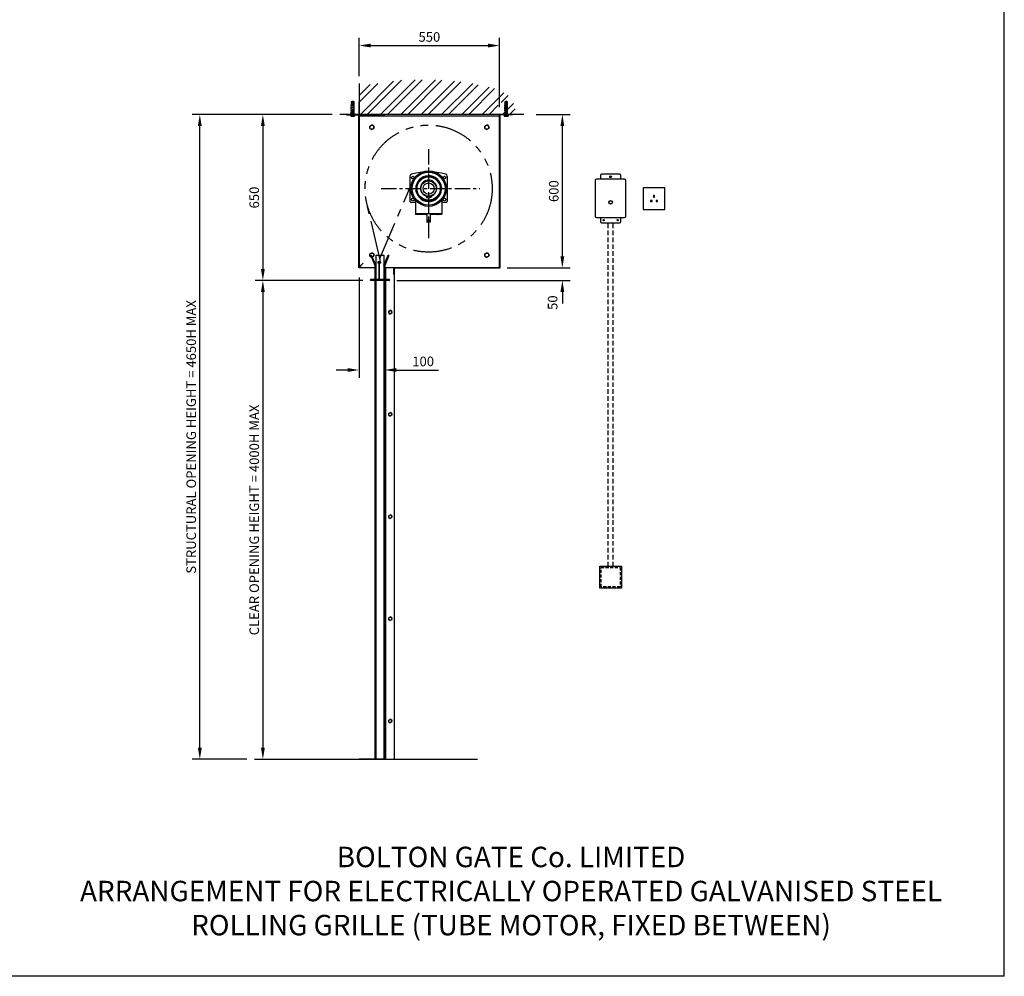
# Model space of a CAD drawing. Extents: x 0 to 9758, y 0 to 6800.
# Drawn here: x 5903 to 9758, y 0 to 3744 of the extents above; entities that cross this region are included whole.
import ezdxf

# ---------------------------------------------------------------- set-up
doc = ezdxf.new("R2010")
doc.units = 0
doc.header["$LTSCALE"] = 12
doc.header["$MEASUREMENT"] = 0
for name, pattern in [('CENTER', [2, 1.25, -0.25, 0.25, -0.25]), ('DASHED', [0.75, 0.5, -0.25]), ('PHANTOM', [2.5, 1.25, -0.25, 0.25, -0.25, 0.25, -0.25])]:
    doc.linetypes.add(name, pattern=pattern)
doc.layers.get('0').update_dxf_attribs({"linetype": 'CONTINUOUS'})
doc.layers.get('Defpoints').update_dxf_attribs({"linetype": 'CONTINUOUS'})
for name, color, linetype in [('APPLICATION', 3, 'CONTINUOUS'), ('CENTRE', 1, 'CENTER'), ('DETAIL', 2, 'CONTINUOUS'), ('DETAIL HIDDEN', 2, 'DASHED'), ('DIMENSIONS', 7, 'CONTINUOUS'), ('TEXT', 7, 'CONTINUOUS')]:
    doc.layers.add(name, color=color, linetype=linetype)
doc.styles.add('Fastrack', font='simplex.shx')
doc.styles.add('ROMANS', font='romans.shx')
doc.dimstyles.new('A3-1TO15', dxfattribs={"dimscale": 15, "dimtxt": 2.5, "dimasz": 3, "dimexe": 2, "dimexo": 2, "dimgap": 1, "dimtad": 1, "dimdsep": 46, "dimtxsty": 'ROMANS', "dimcen": 0, "dimadec": 0, "dimazin": 0, "dimtfac": 1, "dimtdec": 1, "dimtofl": 0, "dimtmove": 0, "dimatfit": 3, "dimfxl": 0, "dimtolj": 1, "dimarcsym": 0})

# ---------------------------------------------------------------- blocks, each defined once
blk = doc.blocks.new('*D12')
at = {"layer": 'Defpoints', "color": 0, "ltscale": 8}
for p in [(6608.6, 3373), (7145, 3373), (6822.9, 849.3)]:
    blk.add_point(p, dxfattribs=at)
at = {"layer": 'DIMENSIONS', "color": 0, "lineweight": -2, "ltscale": 8}
for p, q in [((7115, 3373), (6578.6, 3373)), ((6608.6, 894.3), (6608.6, 3328)), ((6792.9, 849.3), (6578.6, 849.3))]:
    blk.add_line(p, q, dxfattribs=at)
at = {"layer": 'DIMENSIONS', "color": 0, "ltscale": 8}
for points in [[(6601.1, 3328), (6616.1, 3328), (6608.6, 3373)], [(6601.1, 894.3), (6616.1, 894.3), (6608.6, 849.3)]]:
    blk.add_solid(points, dxfattribs=at)
at = {"layer": 'DIMENSIONS', "color": 0, "ltscale": 8, "insert": (6574.9, 2111.1), "char_height": 37.5, "attachment_point": 5, "rotation": 90, "style": 'ROMANS'}
blk.add_mtext('\\A1;STRUCTURAL OPENING HEIGHT = 4650H MAX', dxfattribs=at)
blk = doc.blocks.new('*D13')
at = {"layer": 'Defpoints', "color": 0, "ltscale": 8}
for p in [(7782.3, 2773), (8027.9, 2773), (7350.3, 2723)]:
    blk.add_point(p, dxfattribs=at)
at = {"layer": 'DIMENSIONS', "color": 0, "lineweight": -2, "ltscale": 8}
for p, q in [((8027.9, 2818), (8027.9, 2863)), ((7812.3, 2773), (8057.9, 2773)), ((7380.3, 2723), (8057.9, 2723)), ((8027.9, 2678), (8027.9, 2633))]:
    blk.add_line(p, q, dxfattribs=at)
at = {"layer": 'DIMENSIONS', "color": 0, "ltscale": 8}
for points in [[(8020.4, 2818), (8035.4, 2818), (8027.9, 2773)], [(8020.4, 2678), (8035.4, 2678), (8027.9, 2723)]]:
    blk.add_solid(points, dxfattribs=at)
at = {"layer": 'DIMENSIONS', "color": 0, "ltscale": 8, "insert": (7989.7, 2636.6), "char_height": 37.5, "attachment_point": 5, "rotation": 90, "style": 'ROMANS'}
blk.add_mtext('\\A1;50', dxfattribs=at)
blk = doc.blocks.new('*D14')
at = {"layer": 'Defpoints', "color": 0, "ltscale": 8}
for p in [(7894.7, 3373), (8027.9, 3373), (7782.3, 2773)]:
    blk.add_point(p, dxfattribs=at)
at = {"layer": 'DIMENSIONS', "color": 0, "lineweight": -2, "ltscale": 8}
for p, q in [((7924.7, 3373), (8057.9, 3373)), ((8027.9, 2818), (8027.9, 3328)), ((7812.3, 2773), (8057.9, 2773))]:
    blk.add_line(p, q, dxfattribs=at)
at = {"layer": 'DIMENSIONS', "color": 0, "ltscale": 8}
for points in [[(8020.4, 3328), (8035.4, 3328), (8027.9, 3373)], [(8020.4, 2818), (8035.4, 2818), (8027.9, 2773)]]:
    blk.add_solid(points, dxfattribs=at)
at = {"layer": 'DIMENSIONS', "color": 0, "ltscale": 8, "insert": (7994.2, 3073), "char_height": 37.5, "attachment_point": 5, "rotation": 90, "style": 'ROMANS'}
blk.add_mtext('\\A1;600', dxfattribs=at)
blk = doc.blocks.new('*D15')
at = {"layer": 'Defpoints', "color": 0, "ltscale": 8}
for p in [(7782.3, 3642.9), (7232.3, 3492.7), (7782.3, 3371.8)]:
    blk.add_point(p, dxfattribs=at)
at = {"layer": 'DIMENSIONS', "color": 0, "lineweight": -2, "ltscale": 8}
for p, q in [((7232.3, 3522.7), (7232.3, 3672.9)), ((7782.3, 3401.8), (7782.3, 3672.9)), ((7277.3, 3642.9), (7737.3, 3642.9))]:
    blk.add_line(p, q, dxfattribs=at)
at = {"layer": 'DIMENSIONS', "color": 0, "ltscale": 8}
for points in [[(7277.3, 3650.4), (7277.3, 3635.4), (7232.3, 3642.9)], [(7737.3, 3650.4), (7737.3, 3635.4), (7782.3, 3642.9)]]:
    blk.add_solid(points, dxfattribs=at)
at = {"layer": 'DIMENSIONS', "color": 0, "ltscale": 8, "insert": (7507.3, 3676.6), "char_height": 37.5, "attachment_point": 5, "style": 'ROMANS'}
blk.add_mtext('\\A1;550', dxfattribs=at)
blk = doc.blocks.new('*D16')
at = {"layer": 'Defpoints', "color": 0, "ltscale": 8}
for p in [(7232.3, 2765.6), (7332.3, 2723), (7332.3, 2373)]:
    blk.add_point(p, dxfattribs=at)
at = {"layer": 'DIMENSIONS', "color": 0, "lineweight": -2, "ltscale": 8}
for p, q in [((7232.3, 2735.6), (7232.3, 2343)), ((7332.3, 2693), (7332.3, 2343)), ((7187.3, 2373), (7142.3, 2373)), ((7377.3, 2373), (7543.4, 2373))]:
    blk.add_line(p, q, dxfattribs=at)
at = {"layer": 'DIMENSIONS', "color": 0, "ltscale": 8}
for points in [[(7187.3, 2380.5), (7187.3, 2365.5), (7232.3, 2373)], [(7377.3, 2380.5), (7377.3, 2365.5), (7332.3, 2373)]]:
    blk.add_solid(points, dxfattribs=at)
at = {"layer": 'DIMENSIONS', "color": 0, "ltscale": 8, "insert": (7482.9, 2406.7), "char_height": 37.5, "attachment_point": 5, "style": 'ROMANS'}
blk.add_mtext('\\A1;100', dxfattribs=at)
blk = doc.blocks.new('Hex Head Screw - 10 mm top')
at = {"color": 0, "linetype": 'Continuous'}
for p, q in [((-7.9, 4.5), (0, 9.1)), ((-7.9, -4.5), (-7.9, 4.5)), ((7.9, 4.5), (0, 9.1)), ((7.9, -4.5), (7.9, 4.5)), ((-7.9, -4.5), (0, -9.1)), ((7.9, -4.5), (0, -9.1))]:
    blk.add_line(p, q, dxfattribs=at)
blk.add_circle((0, 0), 7.87, dxfattribs=at)
blk = doc.blocks.new('*D19')
at = {"layer": 'Defpoints', "color": 0, "ltscale": 8}
for p in [(7157.2, 3373), (6855.4, 2723), (7277.3, 2723)]:
    blk.add_point(p, dxfattribs=at)
at = {"layer": 'DIMENSIONS', "color": 0, "lineweight": -2, "ltscale": 8}
for p, q in [((7127.2, 3373), (6825.4, 3373)), ((6855.4, 3328), (6855.4, 2768)), ((7247.3, 2723), (6825.4, 2723))]:
    blk.add_line(p, q, dxfattribs=at)
at = {"layer": 'DIMENSIONS', "color": 0, "ltscale": 8}
for points in [[(6847.9, 3328), (6862.9, 3328), (6855.4, 3373)], [(6847.9, 2768), (6862.9, 2768), (6855.4, 2723)]]:
    blk.add_solid(points, dxfattribs=at)
at = {"layer": 'DIMENSIONS', "color": 0, "ltscale": 8, "insert": (6821.6, 3048), "char_height": 37.5, "attachment_point": 5, "rotation": 90, "style": 'ROMANS'}
blk.add_mtext('\\A1;650', dxfattribs=at)
blk = doc.blocks.new('*D20')
at = {"layer": 'Defpoints', "color": 0, "ltscale": 8}
for p in [(7277.3, 2723), (6822.9, 849.3), (6855.4, 849.3)]:
    blk.add_point(p, dxfattribs=at)
at = {"layer": 'DIMENSIONS', "color": 0, "lineweight": -2, "ltscale": 8}
for p, q in [((7247.3, 2723), (6825.4, 2723)), ((6855.4, 2678), (6855.4, 894.3)), ((6852.9, 849.3), (6885.4, 849.3))]:
    blk.add_line(p, q, dxfattribs=at)
at = {"layer": 'DIMENSIONS', "color": 0, "ltscale": 8}
for points in [[(6847.9, 2678), (6862.9, 2678), (6855.4, 2723)], [(6847.9, 894.3), (6862.9, 894.3), (6855.4, 849.3)]]:
    blk.add_solid(points, dxfattribs=at)
at = {"layer": 'DIMENSIONS', "color": 0, "ltscale": 8, "insert": (6821.6, 1786.1), "char_height": 37.5, "attachment_point": 5, "rotation": 90, "style": 'ROMANS'}
blk.add_mtext('\\A1;CLEAR OPENING HEIGHT = 4000H MAX', dxfattribs=at)

msp = doc.modelspace()

# ---------------------------------------------------------------- hatches: boundary and pattern name
at = {"layer": 'APPLICATION', "ltscale": 8}
h = msp.add_hatch(dxfattribs=at)
h.set_pattern_fill('ANSI32', color=256, scale=150, style=0)
h.set_pattern_definition([(45, (-661.203, -2536.46), (-39.77476, 39.77476), []), (45, (-634.687, -2536.46), (-39.77476, 39.77476), [])])
h.paths.add_polyline_path([(7779.563, 3470.095), (7659.645, 3498.998), (7526.118, 3509.199), (7402.798, 3508.349), (7255.664, 3487.947), (7232.346, 3479.721), (7232.346, 3372.977), (7332.346, 3372.977), (7779.009, 3372.977), (7779.009, 3377.777), (7777.198, 3377.777), (7777.198, 3414.478), (7778.103, 3418.478), (7777.198, 3422.478), (7779.009, 3422.478), (7780.308, 3423.777), (7785.584, 3423.777), (7788.694, 3422.478), (7786.883, 3414.478), (7788.694, 3414.478), (7788.694, 3377.777), (7787.245, 3372.977), (7807.346, 3372.977), (7849.104, 3372.977), (7829.742, 3438.641)])

# ---------------------------------------------------------------- linework, layer by layer
at = {"layer": 'CENTRE', "ltscale": 4}
for p, q in [((7504.346, 3237.473), (7504.346, 2879.776)), ((7318.389, 3082.977), (7704.914, 3082.977))]:
    msp.add_line(p, q, dxfattribs=at)
at = {"layer": 'CENTRE', "ltscale": 10}
msp.add_line((7313.846, 2809.061), (7437.083, 3100.114), dxfattribs=at)
at = {"layer": 'CENTRE', "linetype": 'PHANTOM', "ltscale": 10}
for q in [(7260.408, 3033.32), (7313.846, 2793.945)]:
    msp.add_line((7313.846, 2809.061), q, dxfattribs=at)
msp.add_circle((7504.346, 3082.977), 248.626, dxfattribs=at)
at = {"layer": 'DETAIL'}
for p, q in [((7232.346, 3493.894), (7232.346, 2772.977)), ((7232.346, 3372.977), (7232.346, 3422.977)), ((7876.609, 3372.977), (7157.187, 3372.977)), ((7201.598, 3371.005), (7200.072, 3371.005)), ((7200.072, 3371.005), (7200.072, 3366.793)), ((7214.619, 3371.005), (7200.072, 3371.005)), ((7201.598, 3371.477), (7201.598, 3371.005)), ((7213.094, 3371.477), (7201.598, 3371.477)), ((7212.801, 3366.256), (7201.89, 3366.256)), ((7211.283, 3373.249), (7203.409, 3373.249)), ((7203.709, 3371.005), (7203.709, 3366.793)), ((7210.983, 3371.005), (7210.983, 3366.793)), ((7213.094, 3371.477), (7213.094, 3371.005)), ((7213.094, 3371.005), (7214.619, 3371.005)), ((7214.619, 3371.005), (7214.619, 3366.793)), ((7230.846, 2772.977), (7230.846, 3371.477)), ((7232.346, 2772.977), (7232.346, 3372.977)), ((7232.346, 3372.977), (7232.346, 2772.977)), ((7232.346, 3372.977), (7332.346, 3372.977)), ((7782.346, 3366.977), (7232.346, 3366.977)), ((7782.346, 3372.977), (7782.346, 2772.977)), ((7782.346, 2772.977), (7782.346, 3372.977)), ((7782.346, 3372.977), (7782.346, 3297.977)), ((7802.198, 3371.305), (7800.672, 3371.305)), ((7800.672, 3371.305), (7800.672, 3367.093)), ((7815.219, 3371.305), (7800.672, 3371.305)), ((7802.198, 3371.777), (7802.198, 3371.305)), ((7813.694, 3371.777), (7802.198, 3371.777)), ((7813.401, 3366.556), (7802.49, 3366.556)), ((7811.883, 3373.549), (7804.009, 3373.549)), ((7804.309, 3371.305), (7804.309, 3367.093)), ((7811.583, 3371.305), (7811.583, 3367.093)), ((7813.694, 3371.777), (7813.694, 3371.305)), ((7813.694, 3371.305), (7815.219, 3371.305)), ((7815.219, 3371.305), (7815.219, 3367.093)), ((7431.346, 3131.832), (7431.346, 3032.977)), ((7577.346, 3131.832), (7577.346, 3032.977)), ((8176.638, 3134.468), (8176.638, 3119.468)), ((8251.638, 3139.468), (8181.638, 3139.468)), ((8256.638, 3119.468), (8256.638, 3134.468)), ((7554.687, 3086.977), (7551.175, 3086.977)), ((7554.687, 3086.977), (7554.687, 3078.977)), ((8156.638, 3114.468), (8156.638, 2974.468)), ((8271.638, 3119.468), (8161.638, 3119.468)), ((8276.638, 2974.468), (8276.638, 3114.468)), ((8429.163, 3086.215), (8344.163, 3086.215)), ((8344.163, 3086.215), (8344.163, 3001.215)), ((8429.163, 3001.215), (8429.163, 3086.215)), ((7494.346, 3053.364), (7494.346, 3049.175)), ((7502.446, 3053.037), (7502.446, 3048.85)), ((7506.246, 3053.037), (7506.246, 3048.85)), ((7514.346, 3054.08), (7514.346, 3049.931)), ((7554.687, 3078.977), (7551.175, 3078.977)), ((8388.663, 3055.733), (8384.663, 3055.733)), ((8384.663, 3055.733), (8384.663, 3049.333)), ((8384.663, 3049.333), (8388.663, 3049.333)), ((8388.663, 3049.333), (8388.663, 3055.733)), ((7452.346, 3027.977), (7436.346, 3027.977)), ((7452.346, 3043.977), (7452.346, 2982.477)), ((7556.346, 3043.977), (7556.346, 2982.477)), ((7572.346, 3027.977), (7556.346, 3027.977)), ((8372.463, 3036.75), (8372.463, 3032.75)), ((8378.863, 3036.75), (8372.463, 3036.75)), ((8372.463, 3032.75), (8378.863, 3032.75)), ((8378.863, 3032.75), (8378.863, 3036.75)), ((8400.863, 3036.75), (8394.463, 3036.75)), ((8394.463, 3036.75), (8394.463, 3032.75)), ((8394.463, 3032.75), (8400.863, 3032.75)), ((8400.863, 3032.75), (8400.863, 3036.75)), ((7556.346, 2983.977), (7452.346, 2983.977)), ((7493.846, 2981.977), (7452.846, 2981.977)), ((7467.346, 2982.477), (7467.346, 2983.977)), ((7479.346, 2982.477), (7479.346, 2983.977)), ((7494.346, 2983.977), (7494.346, 2982.477)), ((7497.846, 2983.977), (7497.846, 2951.977)), ((7510.846, 2983.977), (7510.846, 2951.977)), ((7514.346, 2983.977), (7514.346, 2982.477)), ((7555.846, 2981.977), (7514.846, 2981.977)), ((7529.346, 2982.477), (7529.346, 2983.977)), ((7541.346, 2982.477), (7541.346, 2983.977)), ((8161.638, 2969.468), (8271.638, 2969.468)), ((8176.638, 2969.468), (8176.638, 2954.468)), ((8256.638, 2954.468), (8256.638, 2969.468)), ((8344.163, 3001.215), (8429.163, 3001.215)), ((7509.846, 2950.977), (7498.846, 2950.977)), ((7502.346, 2957.977), (7501.146, 2957.977)), ((7505.346, 2957.977), (7503.346, 2957.977)), ((7504.346, 2959.977), (7504.346, 2961.177)), ((7504.346, 2956.977), (7504.346, 2958.977)), ((7504.346, 2955.977), (7504.346, 2954.777)), ((7506.346, 2957.977), (7507.546, 2957.977)), ((8181.638, 2949.468), (8251.638, 2949.468)), ((7277.65, 2821.477), (7280.248, 2822.977)), ((7277.65, 2821.477), (7294.346, 2782.558)), ((7297.346, 2783.362), (7280.248, 2822.977)), ((7297.346, 2822.977), (7329.346, 2822.977)), ((7297.346, 2822.977), (7297.346, 2726.977)), ((7329.346, 2822.977), (7329.346, 2726.977)), ((7329.346, 2783.362), (7346.444, 2822.977)), ((7349.042, 2821.477), (7332.346, 2782.558)), ((7349.042, 2821.477), (7346.444, 2822.977)), ((7230.846, 2772.977), (7248.523, 2790.655)), ((7232.346, 2776.598), (7247.463, 2791.715)), ((7248.523, 2790.655), (7247.463, 2791.715)), ((7294.346, 2782.558), (7294.346, 2726.977)), ((7310.346, 2727.977), (7310.346, 2787.977)), ((7312.346, 2725.977), (7312.346, 2787.977)), ((7313.324, 2791.525), (7315.158, 2790.725)), ((7332.346, 2782.558), (7332.346, 2726.977)), ((7232.346, 2774.477), (7232.346, 2772.977)), ((7294.346, 2772.977), (7232.346, 2772.977)), ((7782.346, 2772.977), (7332.346, 2772.977)), ((7335.346, 2772.977), (7335.346, 2726.977)), ((7368.546, 2746.777), (7368.546, 2772.977)), ((7368.546, 2772.977), (7782.346, 2772.977)), ((7369.746, 2746.777), (7368.546, 2746.777)), ((7369.346, 2746.777), (7369.346, 849.279)), ((7369.746, 2771.777), (7369.746, 2746.777)), ((7276.346, 2723.977), (7276.346, 2725.977)), ((7309.346, 2726.977), (7277.346, 2726.977)), ((7350.346, 2722.977), (7277.346, 2722.977)), ((7311.346, 2724.977), (7278.346, 2724.977)), ((7294.346, 2722.977), (7294.346, 849.279)), ((7297.346, 2722.977), (7297.346, 849.279)), ((7311.346, 2724.977), (7349.346, 2724.977)), ((7350.346, 2726.977), (7314.346, 2726.977)), ((7314.346, 2724.977), (7314.346, 2726.977)), ((7329.346, 2722.977), (7329.346, 849.279)), ((7332.346, 2722.977), (7332.346, 849.279)), ((7335.346, 2722.977), (7335.346, 849.279)), ((7351.346, 2725.977), (7351.346, 2723.977)), ((8174.138, 1604.667), (8259.138, 1604.667)), ((8174.138, 1519.667), (8174.138, 1604.667)), ((8259.138, 1604.667), (8259.138, 1519.667)), ((8259.138, 1519.667), (8174.138, 1519.667)), ((6822.949, 849.279), (7696.09, 849.279)), ((7332.346, 849.279), (7232.346, 849.279)), ((7332.346, 849.279), (7294.346, 849.279))]:
    msp.add_line(p, q, dxfattribs=at)
at = {"layer": 'DETAIL', "linetype": 'DASHED'}
for p, q in [((7203.409, 3414.178), (7201.598, 3422.178)), ((7213.094, 3422.178), (7201.598, 3422.178)), ((7201.598, 3377.477), (7201.598, 3414.178)), ((7213.094, 3414.178), (7201.598, 3414.178)), ((7204.708, 3423.477), (7203.409, 3422.178)), ((7203.409, 3422.178), (7203.409, 3371.477)), ((7209.984, 3423.477), (7204.708, 3423.477)), ((7204.708, 3422.178), (7204.708, 3373.249)), ((7209.984, 3423.477), (7211.283, 3422.178)), ((7209.984, 3422.178), (7209.984, 3373.249)), ((7211.283, 3422.178), (7211.283, 3371.477)), ((7211.283, 3414.178), (7213.094, 3422.178)), ((7213.094, 3377.477), (7213.094, 3414.178)), ((7804.009, 3414.478), (7802.198, 3422.478)), ((7813.694, 3422.478), (7802.198, 3422.478)), ((7802.198, 3377.777), (7802.198, 3414.478)), ((7813.694, 3414.478), (7802.198, 3414.478)), ((7805.308, 3423.777), (7804.009, 3422.478)), ((7804.009, 3422.478), (7804.009, 3371.777)), ((7810.584, 3423.777), (7805.308, 3423.777)), ((7805.308, 3422.478), (7805.308, 3373.549)), ((7810.584, 3423.777), (7811.883, 3422.478)), ((7810.584, 3422.478), (7810.584, 3373.549)), ((7811.883, 3422.478), (7811.883, 3371.777)), ((7811.883, 3414.478), (7813.694, 3422.478)), ((7813.694, 3377.777), (7813.694, 3414.478)), ((7213.094, 3384.277), (7201.598, 3384.277)), ((7213.094, 3377.477), (7201.598, 3377.477)), ((7213.094, 3377.477), (7201.598, 3377.477)), ((7813.694, 3384.577), (7802.198, 3384.577)), ((7813.694, 3377.777), (7802.198, 3377.777)), ((7813.694, 3377.777), (7802.198, 3377.777))]:
    msp.add_line(p, q, dxfattribs=at)
at = {"layer": 'DETAIL', "ltscale": 8}
for p, q in [((7207.346, 3372.977), (7207.346, 3392.11)), ((7807.946, 3371.777), (7807.946, 3411.936)), ((7807.946, 3373.277), (7807.946, 3392.41)), ((7232.346, 3372.977), (7182.346, 3372.977)), ((7182.346, 3371.477), (7230.846, 3371.477)), ((7782.346, 3371.777), (7782.346, 3372.977)), ((7782.346, 3372.977), (7832.346, 3372.977)), ((7832.346, 3371.777), (7783.546, 3371.777)), ((7832.346, 3372.977), (7832.346, 3371.777))]:
    msp.add_line(p, q, dxfattribs=at)
at = {"layer": 'DETAIL'}
msp.add_lwpolyline([(7783.546, 3371.777), (7783.546, 2771.777), (7369.746, 2771.777)], dxfattribs=at)
msp.add_lwpolyline([(7783.546, 3377.395), (7783.546, 3377.395)], close=True, dxfattribs=at)
for centre, radius in [((7504.346, 3082.977), 69.5), ((7442.346, 3125.977), 5.15), ((7504.346, 3082.977), 65), ((7504.346, 3082.977), 64.5), ((7504.346, 3082.977), 47), ((7504.346, 3082.977), 45.5), ((7566.346, 3125.977), 5.15), ((8216.638, 3129.468), 3.5), ((7504.346, 3082.977), 30), ((7504.346, 3082.977), 22), ((7498.637, 3051.622), 1.5), ((7510.15, 3051.622), 1.5), ((7442.346, 3039.977), 5.15), ((7566.346, 3039.977), 5.15), ((8216.638, 3029.468), 7), ((8216.638, 3029.468), 6), ((7504.346, 2957.977), 2.2), ((8189.138, 2959.468), 2.5), ((8244.138, 2959.468), 2.5)]:
    msp.add_circle(centre, radius, dxfattribs=at)
for centre, radius, start, end in [((7201.89, 3369.607), 3.351, 237.13278, 302.86722), ((7207.346, 3378.855), 12.598, 253.22135, 286.77865), ((7212.801, 3369.607), 3.351, 237.13278, 302.86722), ((7802.49, 3369.907), 3.351, 237.13278, 302.86722), ((7807.946, 3379.155), 12.598, 253.22135, 286.77865), ((7813.401, 3369.907), 3.351, 237.13278, 302.86722), ((7439.346, 3131.832), 8, 104.283866, 180), ((7504.346, 2876.527), 271.45, 75.716134, 104.283866), ((7504.346, 3082.977), 50.5, 4.543038, 355.456962), ((7569.346, 3131.832), 8, 0, 75.716134), ((8181.638, 3134.468), 5, 90, 180), ((8251.638, 3134.468), 5, 0, 90), ((7504.346, 3084.477), 32, 288.209957, 250.528779), ((8161.638, 3114.468), 5, 90, 180), ((8271.638, 3114.468), 5, 0, 90), ((7493.346, 3053.364), 1, 0, 70.528779), ((7504.346, 3082.977), 35.25, 253.519563, 265.142863), ((7501.446, 3048.85), 1, 265.142863, 0), ((7507.246, 3048.85), 1, 180, 274.857137), ((7504.346, 3082.977), 35.25, 274.857137, 285.234709), ((7513.346, 3049.931), 1, 285.234709, 0), ((7436.346, 3032.977), 5, 180, 270), ((7572.346, 3032.977), 5, 270, 0), ((7452.846, 2982.477), 0.5, 180, 270), ((7467.846, 2982.477), 0.5, 180, 270), ((7478.846, 2982.477), 0.5, 270, 0), ((7493.846, 2982.477), 0.5, 270, 0), ((7514.846, 2982.477), 0.5, 180, 270), ((7529.846, 2982.477), 0.5, 180, 270), ((7540.846, 2982.477), 0.5, 270, 0), ((7555.846, 2982.477), 0.5, 270, 0), ((8161.638, 2974.468), 5, 180, 270), ((8271.638, 2974.468), 5, 270, 0), ((7498.846, 2951.977), 1, 180, 270), ((7509.846, 2951.977), 1, 270, 0), ((8181.638, 2954.468), 5, 180, 270), ((8251.638, 2954.468), 5, 270, 0), ((7277.346, 2725.977), 1, 90, 180), ((7277.346, 2723.977), 1, 180, 270), ((7309.346, 2727.977), 1, 270, 0), ((7311.346, 2725.977), 1, 270, 0), ((7350.346, 2725.977), 1, 0, 90), ((7350.346, 2723.977), 1, 270, 0)]:
    msp.add_arc(centre, radius, start, end, dxfattribs=at)
msp.add_spline([(7310.346, 2787.977), (7310.18, 2789.368), (7309.048, 2790.047), (7307.917, 2790.499), (7306.785, 2792.308), (7306.785, 2795.022), (7308.369, 2797.283), (7311.085, 2797.962), (7314.479, 2797.283), (7315.158, 2796.379), (7316.289, 2794.117), (7315.836, 2792.308), (7315.158, 2790.725)], degree=3, dxfattribs=at)
for points, knots in [([(7309.021, 2792.169), (7309.007, 2792.185), (7308.98, 2792.219), (7308.882, 2792.378), (7308.8, 2792.559), (7308.702, 2792.875), (7308.673, 2792.986), (7308.629, 2793.197), (7308.613, 2793.3), (7308.582, 2793.602), (7308.582, 2793.793), (7308.625, 2794.169), (7308.666, 2794.353), (7308.811, 2794.769), (7308.926, 2794.996), (7309.182, 2795.365), (7309.321, 2795.505), (7309.472, 2795.616), (7309.507, 2795.638), (7309.598, 2795.686), (7309.65, 2795.71), (7309.885, 2795.798), (7310.135, 2795.857), (7310.626, 2795.92), (7310.808, 2795.937), (7311.17, 2795.964), (7311.346, 2795.975), (7311.675, 2795.99), (7311.834, 2795.995), (7312.281, 2795.996), (7312.541, 2795.979), (7312.879, 2795.922), (7312.982, 2795.89), (7313.078, 2795.85), (7313.095, 2795.838), (7313.099, 2795.835)], [4.46806555, 4.46806555, 4.46806555, 4.46806555, 4.95111141, 4.95111141, 5.94010975, 5.94010975, 6.44481573, 6.44481573, 6.94952171, 6.94952171, 7.95893367, 7.95893367, 8.9700083, 8.9700083, 10.18212676, 10.18212676, 11.39424522, 11.39424522, 11.84140417, 11.84140417, 12.28856312, 12.28856312, 13.51755768, 13.51755768, 14.1386574, 14.1386574, 14.64971286, 14.64971286, 15.16076833, 15.16076833, 16.18287926, 16.18287926, 16.96848124, 16.96848124, 17.51655856, 17.51655856, 17.51655856, 17.51655856]), ([(7312.341, 2787.841), (7312.352, 2788), (7312.366, 2788.19), (7312.374, 2788.633), (7312.37, 2788.888), (7312.293, 2789.409), (7312.237, 2789.658), (7312.073, 2790.074), (7311.998, 2790.228), (7311.842, 2790.484), (7311.771, 2790.586), (7311.626, 2790.768), (7311.551, 2790.851), (7311.324, 2791.079), (7311.171, 2791.202), (7310.733, 2791.509), (7310.463, 2791.639), (7309.979, 2791.844), (7309.761, 2791.918), (7309.397, 2792.037), (7309.253, 2792.082), (7309.088, 2792.14), (7309.043, 2792.159), (7309.021, 2792.169)], [0, 0, 0, 0, 0.4305668, 0.4305668, 0.8611336, 0.8611336, 1.18359192, 1.18359192, 1.36434236, 1.36434236, 1.4863777, 1.4863777, 1.60841304, 1.60841304, 1.85248371, 1.85248371, 2.33153068, 2.33153068, 2.81057766, 2.81057766, 3.28962463, 3.28962463, 3.62167333, 3.62167333, 3.62167333, 3.62167333]), ([(7313.099, 2795.835), (7313.105, 2795.829), (7313.133, 2795.797), (7313.349, 2795.682), (7313.406, 2795.598), (7313.569, 2795.477), (7313.617, 2795.404), (7313.78, 2795.161), (7313.954, 2795.031), (7314.071, 2794.737), (7314.155, 2794.613), (7314.199, 2794.32), (7314.27, 2794.187), (7314.279, 2794.023), (7314.289, 2793.991), (7314.293, 2793.976)], [17.89316124, 17.89316124, 17.89316124, 17.89316124, 18.28997964, 18.28997964, 18.68679804, 18.68679804, 18.93274696, 18.93274696, 19.42464481, 19.42464481, 19.91654266, 19.91654266, 20.64758199, 20.64758199, 21.06889643, 21.06889643, 21.06889643, 21.06889643]), ([(7314.293, 2793.976), (7314.291, 2793.957), (7314.285, 2793.913), (7314.238, 2793.717), (7314.166, 2793.508), (7314.007, 2793.116), (7313.942, 2792.961), (7313.816, 2792.663), (7313.753, 2792.515), (7313.569, 2792.086), (7313.448, 2791.807), (7313.324, 2791.525)], [21.78140809, 21.78140809, 21.78140809, 21.78140809, 22.23392231, 22.23392231, 23.12645499, 23.12645499, 23.62020647, 23.62020647, 24.11395795, 24.11395795, 25.05406659, 25.05406659, 25.05406659, 25.05406659])]:
    msp.add_open_spline(points, degree=3, knots=knots, dxfattribs=at)
at = {"layer": 'DETAIL HIDDEN', "ltscale": 10}
msp.add_line((7272.346, 3372.977), (7232.346, 3372.977), dxfattribs=at)
at = {"layer": 'DETAIL HIDDEN', "ltscale": 3}
for p, q in [((8206.638, 1604.667), (8206.638, 2949.468)), ((8226.638, 1604.667), (8226.638, 2949.468))]:
    msp.add_line(p, q, dxfattribs=at)
at = {"layer": 'DETAIL HIDDEN', "ltscale": 2}
for p, q in [((8179.138, 1599.667), (8254.138, 1599.667)), ((8179.138, 1524.667), (8179.138, 1599.667)), ((8254.138, 1599.667), (8254.138, 1524.667)), ((8254.138, 1524.667), (8179.138, 1524.667))]:
    msp.add_line(p, q, dxfattribs=at)
at = {"layer": 'TEXT'}
for q in [(9758, 6800), (0, 0)]:
    msp.add_line((9758, 0), q, dxfattribs=at)

# ---------------------------------------------------------------- block references
at = {"layer": 'DETAIL', "ltscale": 8}
for p in [(7282.346, 3322.977), (7732.346, 3322.977), (7282.346, 2822.977), (7732.346, 2822.977)]:
    msp.add_blockref('Hex Head Screw - 10 mm top', p, dxfattribs=at)
at = {"layer": 'DETAIL', "xscale": 0.8, "yscale": 0.8, "zscale": 0.8}
for p in [(7354.346, 2599.279), (7354.346, 2199.279), (7354.346, 1799.279), (7354.346, 1399.279), (7354.346, 999.279)]:
    msp.add_blockref('Hex Head Screw - 10 mm top', p, dxfattribs=at)

# ---------------------------------------------------------------- texts
at = {"layer": 'TEXT', "insert": (7826.892, 507.076), "char_height": 80, "width": 3634.95239, "attachment_point": 2, "style": 'Fastrack'}
msp.add_mtext('BOLTON GATE Co. LIMITED\\PARRANGEMENT FOR ELECTRICALLY OPERATED GALVANISED STEEL ROLLING GRILLE (TUBE MOTOR, FIXED BETWEEN)', dxfattribs=at)

# ---------------------------------------------------------------- dimensions: what is measured, and where the dimension line sits
at = {"layer": 'DIMENSIONS', "ltscale": 8}
for base, p1, p2, picture, middle in [((7782.346, 3642.868), (7232.346, 3492.694), (7782.346, 3371.777), '*D15', (7507.346, 3676.618)), ((7332.346, 2372.989), (7232.346, 2765.562), (7332.346, 2722.977), '*D16', (7482.881, 2406.739))]:
    dim = msp.add_linear_dim(base=base, p1=p1, p2=p2, dimstyle='A3-1TO15', dxfattribs=at)
    dim.commit()
    dim.dimension.update_dxf_attribs({"geometry": picture, "text_midpoint": middle})
dim = msp.add_linear_dim(base=(6608.629, 3372.977), p1=(6822.949, 849.279), p2=(7144.961, 3372.977), angle=90, text='STRUCTURAL OPENING HEIGHT = 4650H MAX', dimstyle='A3-1TO15', dxfattribs=at)
dim.commit()
dim.dimension.update_dxf_attribs({"geometry": '*D12', "text_midpoint": (6574.879, 2111.128)})
dim = msp.add_linear_dim(base=(6855.381, 2722.977), p1=(7157.187, 3372.977), p2=(7277.346, 2722.977), angle=90, dimstyle='A3-1TO15', dxfattribs=at)
dim.commit()
dim.dimension.update_dxf_attribs({"geometry": '*D19', "text_midpoint": (6821.631, 3047.977)})
dim = msp.add_linear_dim(base=(8027.922, 3372.977), p1=(7782.346, 2772.977), p2=(7894.708, 3372.977), angle=90, dimstyle='A3-1TO15', override={"dimtmove": 1}, dxfattribs=at)
dim.commit()
dim.dimension.update_dxf_attribs({"geometry": '*D14', "text_midpoint": (7994.172, 3072.977)})
dim = msp.add_linear_dim(base=(8027.922, 2772.977), p1=(7350.346, 2722.977), p2=(7782.346, 2772.977), angle=90, dimstyle='A3-1TO15', override={"dimtmove": 2}, dxfattribs=at)
dim.commit()
dim.dimension.update_dxf_attribs({"geometry": '*D13', "text_midpoint": (7989.699, 2636.554), "dimtype": 160})
dim = msp.add_linear_dim(base=(6855.381, 849.279), p1=(7277.346, 2722.977), p2=(6822.949, 849.279), angle=90, text='CLEAR OPENING HEIGHT = 4000H MAX', dimstyle='A3-1TO15', override={"dimtmove": 1}, dxfattribs=at)
dim.commit()
dim.dimension.update_dxf_attribs({"geometry": '*D20', "text_midpoint": (6821.631, 1786.128)})

doc.saveas('drawing.dxf')
